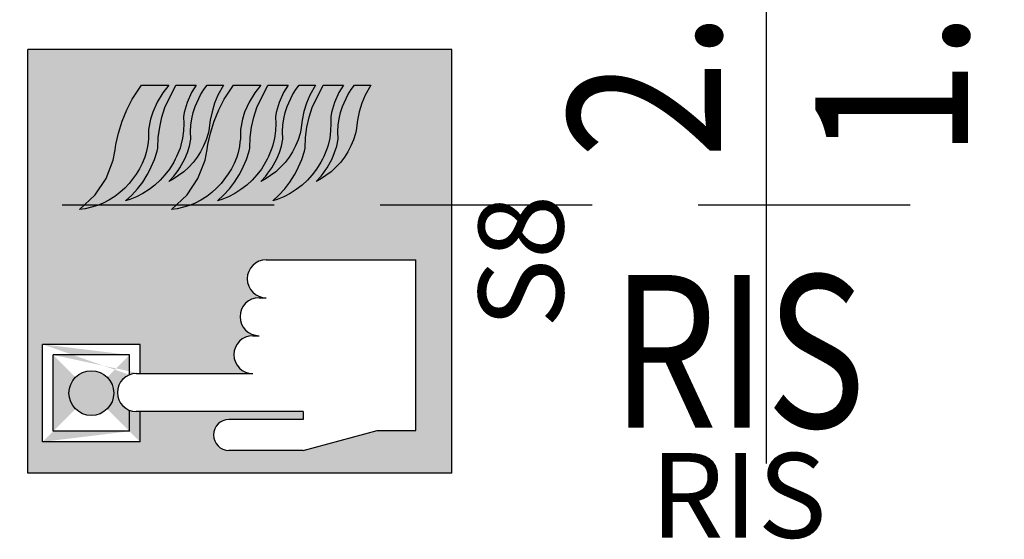
# Model space of a CAD drawing. Units: millimetres. Extents: x 1291.3 to 1335.8, y 747.2 to 780.3.
# Drawn here: x 1321.9 to 1323, y 766.9 to 767.5 of the extents above; entities that cross this region are included whole.
import ezdxf
from ezdxf.enums import TextEntityAlignment as Align

# ---------------------------------------------------------------- set-up
doc = ezdxf.new("R2010")
doc.units = ezdxf.units.MM
doc.linetypes.add('HIDDEN', pattern=[0.375, 0.25, -0.125])
for name, color, linetype in [('A-Dimensioni porte', 53, 'Continuous'), ('A-Travi', 5, 'HIDDEN'), ('M- Terminali', 6, 'Continuous'), ('S- Antincendio', 1, 'Continuous')]:
    doc.layers.add(name, color=color, linetype=linetype)
doc.styles.add('ROMANS', font='romans')
doc.styles.get("Standard").update_dxf_attribs({"font": 'txt.shx'})

# ---------------------------------------------------------------- blocks, each defined once
blk = doc.blocks.new('DWG_INFISSO_COD')
blk.add_line((0.5, 0), (-0.5, 0))
at = {"style": 'ROMANS', "width": 0.85}
for tag, p in [('LARGHEZZA', (0, 0.04727599651164383)), ('ALTEZZA', (0, -0.2117716225359345))]:
    blk.add_attdef(tag, text='', height=0.16, dxfattribs=at).set_placement(p, align=Align.CENTER)
at = {"style": 'ROMANS', "width": 0.85, "flags": 1}
for tag, height, p in [('S.V.', 0.16, (0, -0.4708192415835128)), ('S.I.', 0.16, (0, -0.7298668606312049)), ('1', 0.128, (-1.70530256582424e-13, -0.9371049558692448)), ('2', 0.128, (-1.70530256582424e-13, -1.144343051107398)), ('3', 0.128, (-1.70530256582424e-13, -1.351581146345552)), ('4', 0.128, (-1.70530256582424e-13, -1.558819241583592)), ('5', 0.128, (-1.70530256582424e-13, -1.766057336821632)), ('6', 0.128, (-1.70530256582424e-13, -1.973295432059672))]:
    blk.add_attdef(tag, text='', height=height, dxfattribs=at).set_placement(p, align=Align.CENTER)
blk = doc.blocks.new('S8')
h = blk.add_hatch(color=20)
h.dxf.hatch_style = 1
h.paths.add_polyline_path([(0.0854027269865583, 0.1969837521411364), (0.0934177269864449, 0.1908307521410961), (0.1019437269865193, 0.1854057521411505), (0.1071238275851698, 0.1827064340948397), (0.1202417269864782, 0.1768727521411506), (0.1298737269867161, 0.173834752141147), (0.1334437269865702, 0.1729387521411354), (0.1461277269868333, 0.1724067521411143), (0.1582447269865952, 0.170810752141108), (0.1701727269864932, 0.1681647521411378), (0.1813198694332172, 0.1646544741110887), (0.2077977269864277, 0.1518687521411266), (0.2077977269864277, 0.1278587521411509), (0.1990707357493981, 0.133153800750307), (0.1873507269865513, 0.1384987521411176), (0.1755209902146326, 0.1418105266315877), (0.1705577269867717, 0.1428037521411056), (0.1625357269867891, 0.1424747521411405), (0.1539047269866387, 0.1428527521411524), (0.1453297269868017, 0.1439867521411315), (0.1368947269866112, 0.1458557521411308), (0.1334437269865702, 0.1468427521411399), (0.1235177269868473, 0.1508257521411451), (0.120370107192052, 0.1524679885557845), (0.1168691207456263, 0.1542945901799726), (0.1087477269866213, 0.159358752141145), (0.1019717269864486, 0.1645597521411446), (0.0956787269865345, 0.1703277521411337), (0.0899107269865454, 0.1766207521411047), (0.0847097269866026, 0.1833967521411068), (0.0801247269864689, 0.1905927521411286), (0.0761837269865282, 0.1981667521411055), (0.0729147269867099, 0.2060557521411397), (0.0712137269865707, 0.2111587521411025), (0.077954726986718, 0.2038087521411285)], flags=16)
h.paths.add_polyline_path([(0.1208157269866206, 0.1412007521411169), (0.1282077269866022, 0.1381417521411095), (0.1358377269866651, 0.1357337521411068), (0.1440592269866556, 0.1339312521411387), (0.1530647269864858, 0.1342917521411095), (0.1605967269865687, 0.1339627521411444), (0.168072726986793, 0.1329757521411352), (0.1754367269868453, 0.1313447521411035), (0.182632726986867, 0.1290767521411453), (0.1962897269868336, 0.1227067521411413), (0.2026457269867024, 0.1186537521411424), (0.2077977269864277, 0.1147477521411133), (0.2077977269864277, 0.0956447521411406), (0.1958487269866964, 0.1020847521411383), (0.1863777269868478, 0.106004752141132), (0.1765014730670238, 0.1091094319819348), (0.166609726986735, 0.1113037521411115), (0.1545137269868064, 0.1127877521411165), (0.1506147269865323, 0.1137397521411003), (0.143257726986576, 0.1160637521411445), (0.1361317269866049, 0.1190107521410937), (0.1292927269864776, 0.1225737521411361), (0.1227827269867703, 0.1267177521411327), (0.116664726986528, 0.1314147521411542), (0.1109807269867815, 0.1366227521411361), (0.105656054839816, 0.1424568170013316), (0.1010757269864371, 0.1484317521411071), (0.0969317269864405, 0.1549347521411164), (0.0942437269868606, 0.1599537521411207), (0.1006207269865627, 0.1540667521411478), (0.1037952269866764, 0.1516307521411306), (0.1069697269867902, 0.1491947521411134), (0.1103437269866845, 0.1470457521411106), (0.1137177269865788, 0.1448967521411077)], flags=16)
h.paths.add_polyline_path([(0.0854377269861289, 0.2622027521412065), (0.0934527269860155, 0.2560497521411662), (0.1019787269860899, 0.2506247521412206), (0.1071588275847404, 0.2479254340949097), (0.1202767269860487, 0.2420917521412207), (0.1299087269862866, 0.239053752141217), (0.1334787269861408, 0.2381577521412055), (0.1461627269864039, 0.2376257521411844), (0.1582797269861658, 0.236029752141178), (0.1702077269860638, 0.2333837521412079), (0.1813548694327878, 0.2298734741111588), (0.2078327269859983, 0.2170877521411967), (0.2078327269859983, 0.193077752141221), (0.1991057357489687, 0.1983728007503771), (0.1873857269861219, 0.2037177521411877), (0.1755559902142032, 0.2070295266316577), (0.1705927269863423, 0.2080227521411757), (0.1625707269863597, 0.2076937521412105), (0.1539397269862093, 0.2080717521412225), (0.1453647269863723, 0.2092057521412016), (0.1369297269861818, 0.2110747521412009), (0.1334787269861408, 0.21206175214121), (0.1235527269864178, 0.2160447521412152), (0.1204051071916226, 0.2176869885558545), (0.1169041207451968, 0.2195135901800427), (0.1087827269861918, 0.2245777521412151), (0.1020067269860192, 0.2297787521412147), (0.0957137269861051, 0.2355467521412038), (0.0899457269861159, 0.2418397521411748), (0.0847447269861732, 0.2486157521411769), (0.0801597269860395, 0.2558117521411987), (0.0762187269860988, 0.2633857521411755), (0.0729497269862805, 0.2712747521412098), (0.0712487269861413, 0.2763777521411725), (0.0779897269862886, 0.2690277521411986)], flags=16)
h.paths.add_polyline_path([(0.0612037269861503, 0.330522752141178), (0.0784727269860923, 0.3121477521411862), (0.097866226986298, 0.2993132521411894), (0.1195067269864012, 0.2907907521412198), (0.131721726986143, 0.2885122521412029), (0.1379237269861733, 0.2876617521412186), (0.1512206105077034, 0.2847143321162946), (0.1653987269860409, 0.2802977521412231), (0.1785517269863703, 0.2748517521412168), (0.19117972698632, 0.2682787521412138), (0.2031917269864607, 0.2606277521412039), (0.2077977269864277, 0.2572817521411821), (0.2077977269864277, 0.2251727521411908), (0.1986207269860642, 0.2324457521411887), (0.1876062269861904, 0.2390257521412025), (0.175898726986361, 0.2442757521412204), (0.1677367269862771, 0.2468517521411968), (0.1555287269861765, 0.2493017521412071), (0.1485473960723809, 0.2490495129123644), (0.1444673466657882, 0.2492276103071163), (0.1404106301358006, 0.2497620280535955), (0.1354527269863865, 0.2503167521412024), (0.1285577269864007, 0.251842752141215), (0.1227599302592317, 0.2536711029762415), (0.1152857269862579, 0.2566727521411849), (0.1090137269861771, 0.2599347521411914), (0.103049726986228, 0.2637357521412014), (0.0920037269861496, 0.2721427521411783), (0.0863827269863578, 0.2772947521411879), (0.0812307269861599, 0.2829157521412355), (0.0765897269861711, 0.2889637521411998), (0.072186541651984, 0.2959886150299411), (0.0687139850767373, 0.302785371711991), (0.0660547269862946, 0.3092007521411801), (0.0637587269861797, 0.316473752141178), (0.0621137269863539, 0.3239147521412065)], flags=16)
h.paths.add_polyline_path([(0.1208507269861911, 0.206419752141187), (0.1282427269861728, 0.2033607521411795), (0.1358727269862356, 0.2009527521411769), (0.1440942269862262, 0.1991502521412087), (0.1530997269860563, 0.1995107521411796), (0.1606317269861393, 0.1991817521412145), (0.1681077269863636, 0.1981947521412053), (0.1754717269864159, 0.1965637521411736), (0.1826677269864376, 0.1942957521412154), (0.1963247269864041, 0.1879257521412114), (0.2026807269862729, 0.1838727521412125), (0.2078327269859983, 0.1799667521411834), (0.2078327269859983, 0.1608637521412106), (0.195883726986267, 0.1673037521412084), (0.1864127269864184, 0.1712237521412021), (0.1765364730665944, 0.1743284319820049), (0.1666447269863056, 0.1765227521411816), (0.154548726986377, 0.1780067521411865), (0.1506497269861029, 0.1789587521411704), (0.1432927269861466, 0.1812827521412146), (0.1361667269861755, 0.1842297521411638), (0.1293277269860482, 0.1877927521412062), (0.1228177269863409, 0.1919367521412028), (0.1166997269860985, 0.1966337521412242), (0.1110157269863521, 0.2018417521412061), (0.1056910548393866, 0.2076758170014017), (0.1011107269860076, 0.2136507521411772), (0.0969667269860111, 0.2201537521411865), (0.0942787269864312, 0.2251727521411908), (0.1006557269861332, 0.2192857521412179), (0.103830226986247, 0.2168497521412007), (0.1070047269863608, 0.2144137521411835), (0.1103787269862551, 0.2122647521411807), (0.1137527269861493, 0.2101157521411778)], flags=16)
h.paths.add_polyline_path([(0.1208157269866206, 0.3148427521411463), (0.1282077269866022, 0.3117837521411388), (0.1358377269866651, 0.3093757521411362), (0.1440592269866556, 0.307573252141168), (0.1530647269864858, 0.3079337521411389), (0.1605967269865687, 0.3076047521411738), (0.168072726986793, 0.3066177521411646), (0.1754367269868453, 0.3049867521411329), (0.182632726986867, 0.3027187521411747), (0.1962897269868336, 0.2963487521411707), (0.2026457269867024, 0.2922957521411718), (0.2077977269864277, 0.2883897521411427), (0.2077977269864277, 0.2692867521411699), (0.1958487269866964, 0.2757267521411677), (0.1863777269868478, 0.2796467521411614), (0.1765014730670238, 0.2827514319819642), (0.166609726986735, 0.2849457521411409), (0.1545137269868064, 0.2864297521411458), (0.1506147269865323, 0.2873817521411297), (0.143257726986576, 0.2897057521411739), (0.1361317269866049, 0.2926527521411231), (0.1292927269864776, 0.2962157521411655), (0.1227827269867703, 0.3003597521411621), (0.116664726986528, 0.3050567521411835), (0.1109807269867815, 0.3102647521411654), (0.105656054839816, 0.316098817001361), (0.1010757269864371, 0.3220737521411365), (0.0969317269864405, 0.3285767521411458), (0.0942437269868606, 0.3335957521411501), (0.1006207269865627, 0.3277087521411772), (0.1037952269866764, 0.32527275214116), (0.1069697269867902, 0.3228367521411428), (0.1103437269866845, 0.32068775214114), (0.1137177269865788, 0.3185387521411371)], flags=16)
h.paths.add_polyline_path([(0.0854027269865583, 0.3706257521411658), (0.0934177269864449, 0.3644727521411255), (0.1019437269865193, 0.3590477521411799), (0.1071238275851698, 0.356348434094869), (0.1202417269864782, 0.35051475214118), (0.1298737269867161, 0.3474767521411763), (0.1334437269865702, 0.3465807521411648), (0.1461277269868333, 0.3460487521411437), (0.1582447269865952, 0.3444527521411373), (0.1701727269864932, 0.3418067521411672), (0.1813198694332172, 0.3382964741111181), (0.2077977269864277, 0.325510752141156), (0.2077977269864277, 0.3015007521411803), (0.1990707357493981, 0.3067958007503364), (0.1873507269865513, 0.312140752141147), (0.1755209902146326, 0.315452526631617), (0.1705577269867717, 0.316445752141135), (0.1625357269867891, 0.3161167521411698), (0.1539047269866387, 0.3164947521411818), (0.1453297269868017, 0.3176287521411609), (0.1368947269866112, 0.3194977521411602), (0.1334437269865702, 0.3204847521411693), (0.1235177269868473, 0.3244677521411745), (0.120370107192052, 0.3261099885558139), (0.1168691207456263, 0.327936590180002), (0.1087477269866213, 0.3330007521411744), (0.1019717269864486, 0.338201752141174), (0.0956787269865345, 0.3439697521411631), (0.0899107269865454, 0.3502627521411341), (0.0847097269866026, 0.3570387521411362), (0.0801247269864689, 0.364234752141158), (0.0761837269865282, 0.3718087521411348), (0.0729147269867099, 0.3796977521411691), (0.0712137269865707, 0.3848007521411318), (0.077954726986718, 0.3774507521411579)], flags=16)
h.paths.add_polyline_path([(0.0611687269865797, 0.4389457521411373), (0.0784377269865218, 0.4205707521411455), (0.0978312269867274, 0.4077362521411489), (0.1194717269868306, 0.3992137521411792), (0.1316867269865725, 0.3969352521411622), (0.1378887269866027, 0.3960847521411779), (0.1511856105081328, 0.3931373321162539), (0.1653637269864703, 0.3887207521411824), (0.1785167269867998, 0.3832747521411761), (0.1911447269867494, 0.3767017521411731), (0.2031567269868901, 0.3690507521411632), (0.2077627269868572, 0.3657047521411414), (0.2077627269868572, 0.3335957521411501), (0.1985857269864937, 0.340868752141148), (0.1875712269866199, 0.3474487521411618), (0.1758637269867904, 0.3526987521411797), (0.1677017269867065, 0.3552747521411561), (0.1554937269866059, 0.3577247521411664), (0.1485123960728103, 0.3574725129123237), (0.1444323466662176, 0.3576506103070756), (0.14037563013623, 0.3581850280535548), (0.135417726986816, 0.3587397521411617), (0.1285227269868301, 0.3602657521411743), (0.1227249302596611, 0.3620941029762008), (0.1152507269866874, 0.3650957521411442), (0.1089787269866065, 0.3683577521411507), (0.1030147269866575, 0.3721587521411607), (0.091968726986579, 0.3805657521411376), (0.0863477269867872, 0.3857177521411472), (0.0811957269865893, 0.3913387521411948), (0.0765547269866005, 0.3973867521411591), (0.0721515416524135, 0.4044116150299005), (0.0686789850771668, 0.4112083717119506), (0.066019726986724, 0.4176237521411397), (0.0637237269866091, 0.4248967521411374), (0.0620787269867833, 0.4323377521411659)], flags=16)
edge = h.paths.add_edge_path(flags=16)
edge.add_arc((-0.155373452355434, 0.4250000000000115), 0.0264161428960677, 0, 360)
edge = h.paths.add_edge_path(flags=16)
edge.add_line((0.0017880534715005, 0.2188760128800027), (0.0017880534715005, 0.042622651655222))
edge.add_line((0.0017880534715005, 0.042622651655222), (-0.19942621958171, 0.042622651655222))
edge.add_line((-0.1994262195812553, 0.042622651655222), (-0.19942621958171, 0.0878942390652924))
edge.add_line((-0.1994262195812553, 0.0878942390651787), (-0.2230435421729453, 0.1753150743174388))
edge.add_line((-0.2230435421729453, 0.1753150743174388), (-0.2230435421729453, 0.2627359095695851))
edge.add_arc((-0.2047547897327604, 0.2627359095695851), 0.0182887524401281, 0, 180, ccw=False)
edge.add_line((-0.1864660372925755, 0.2627359095695851), (-0.1864660372925755, 0.1753150743174388))
edge.add_line((-0.1864660372925755, 0.1753150743174388), (-0.1770856062594248, 0.1753150743174388))
edge.add_line((-0.1770856062594248, 0.1753150743174388), (-0.1770856062594248, 0.2627359095695851))
edge.add_line((-0.1770856062594248, 0.2627359095695851), (-0.1770856062594248, 0.3720120223502477))
edge.add_arc((-0.1547263987931728, 0.3720120223502477), 0.0223592074663799, 0, 180, ccw=False)
edge.add_line((-0.1323671913269209, 0.3720120223502477), (-0.1323671913269209, 0.2346364110081822))
edge.add_arc((-0.1100079838602141, 0.2346364110081822), 0.0223592074663799, 0, 180, ccw=False)
edge.add_line((-0.0876487763939622, 0.2346364110081822), (-0.0876487763939622, 0.2273190374955334))
edge.add_arc((-0.0652895689277102, 0.2273190374955334), 0.0223592074663799, 0, 180, ccw=False)
edge.add_line((-0.0429303614614582, 0.2273190374955334), (-0.0429303614614582, 0.2188760128800027))
edge.add_arc((-0.0205711539947515, 0.2188760128800027), 0.0223592074663799, 0, 180, ccw=False)
h.paths.add_polyline_path([(0.25, 0), (0.25, 0.5), (-0.25, 0.5), (-0.25, 0)])
edge = h.paths.add_edge_path(flags=16)
edge.add_line((-0.0978734523550884, 0.3675000000000068), (-0.0978734523550884, 0.482500000000016))
edge.add_line((-0.1103734523553612, 0.3800000000000523), (-0.1103734523553612, 0.4700000000000273))
edge.add_line((-0.2128734523553248, 0.3675000000000068), (-0.1770802807009204, 0.3675000000000068))
edge.add_line((-0.2128734523553248, 0.3675000000000068), (-0.2128734523553248, 0.482500000000016))
edge.add_line((-0.200373452355052, 0.3799999999999954), (-0.1756100376424001, 0.3799999999999954))
edge.add_line((-0.200373452355052, 0.3799999999999954), (-0.200373452355052, 0.4699999999999707))
edge.add_line((-0.1323725168854253, 0.3675000000000068), (-0.0978734523550884, 0.3675000000000068))
edge.add_line((-0.2128734523553248, 0.482500000000016), (-0.0978734523550884, 0.482500000000016))
edge.add_line((-0.1338427599439456, 0.3800000000000523), (-0.1103734523553612, 0.3800000000000523))
edge.add_line((-0.200373452355052, 0.4699999999999707), (-0.1103734523553612, 0.4700000000000273))
at = {"linetype": 'Continuous'}
blk.add_hatch(color=7, dxfattribs=at).paths.add_polyline_path([(-0.1289573094593663, 0.4250000000000115, 1), (-0.1817895952515016, 0.4250000000000115, 1)])
h = blk.add_hatch(color=51)
h.paths.add_polyline_path([(0.0611687269865797, 0.4389457521411373), (0.0784377269865218, 0.4205707521411455), (0.0978312269867274, 0.4077362521411489), (0.1194717269868306, 0.3992137521411792), (0.1316867269865725, 0.3969352521411622), (0.1378887269866027, 0.3960847521411779), (0.1511856105081328, 0.3931373321162539), (0.1653637269864703, 0.3887207521411824), (0.1785167269867998, 0.3832747521411761), (0.1911447269867494, 0.3767017521411731), (0.2031567269868901, 0.3690507521411632), (0.2077627269868572, 0.3657047521411414), (0.2077627269868572, 0.3335957521411501), (0.1985857269864937, 0.340868752141148), (0.1875712269866199, 0.3474487521411618), (0.1758637269867904, 0.3526987521411797), (0.1677017269867065, 0.3552747521411561), (0.1554937269866059, 0.3577247521411664), (0.1485123960728103, 0.3574725129123237), (0.1444323466662176, 0.3576506103070756), (0.14037563013623, 0.3581850280535548), (0.135417726986816, 0.3587397521411617), (0.1285227269868301, 0.3602657521411743), (0.1227249302596611, 0.3620941029762008), (0.1152507269866874, 0.3650957521411442), (0.1089787269866065, 0.3683577521411507), (0.1030147269866575, 0.3721587521411607), (0.091968726986579, 0.3805657521411376), (0.0863477269867872, 0.3857177521411472), (0.0811957269865893, 0.3913387521411948), (0.0765547269866005, 0.3973867521411591), (0.0721515416524135, 0.4044116150299005), (0.0686789850771668, 0.4112083717119506), (0.066019726986724, 0.4176237521411397), (0.0637237269866091, 0.4248967521411374), (0.0620787269867833, 0.4323377521411659)])
h.paths.add_polyline_path([(0.0854027269865583, 0.3706257521411658), (0.0934177269864449, 0.3644727521411255), (0.1019437269865193, 0.3590477521411799), (0.1071238275851698, 0.356348434094869), (0.1202417269864782, 0.35051475214118), (0.1298737269867161, 0.3474767521411763), (0.1334437269865702, 0.3465807521411648), (0.1461277269868333, 0.3460487521411437), (0.1582447269865952, 0.3444527521411373), (0.1701727269864932, 0.3418067521411672), (0.1813198694332172, 0.3382964741111181), (0.2077977269864277, 0.325510752141156), (0.2077977269864277, 0.3015007521411803), (0.1990707357493981, 0.3067958007503364), (0.1873507269865513, 0.312140752141147), (0.1755209902146326, 0.315452526631617), (0.1705577269867717, 0.316445752141135), (0.1625357269867891, 0.3161167521411698), (0.1539047269866387, 0.3164947521411818), (0.1453297269868017, 0.3176287521411609), (0.1368947269866112, 0.3194977521411602), (0.1334437269865702, 0.3204847521411693), (0.1235177269868473, 0.3244677521411745), (0.120370107192052, 0.3261099885558139), (0.1168691207456263, 0.327936590180002), (0.1087477269866213, 0.3330007521411744), (0.1019717269864486, 0.338201752141174), (0.0956787269865345, 0.3439697521411631), (0.0899107269865454, 0.3502627521411341), (0.0847097269866026, 0.3570387521411362), (0.0801247269864689, 0.364234752141158), (0.0761837269865282, 0.3718087521411348), (0.0729147269867099, 0.3796977521411691), (0.0712137269865707, 0.3848007521411318), (0.077954726986718, 0.3774507521411579)])
h.paths.add_polyline_path([(0.1208157269866206, 0.3148427521411463), (0.1282077269866022, 0.3117837521411388), (0.1358377269866651, 0.3093757521411362), (0.1440592269866556, 0.307573252141168), (0.1530647269864858, 0.3079337521411389), (0.1605967269865687, 0.3076047521411738), (0.168072726986793, 0.3066177521411646), (0.1754367269868453, 0.3049867521411329), (0.182632726986867, 0.3027187521411747), (0.1962897269868336, 0.2963487521411707), (0.2026457269867024, 0.2922957521411718), (0.2077977269864277, 0.2883897521411427), (0.2077977269864277, 0.2692867521411699), (0.1958487269866964, 0.2757267521411677), (0.1863777269868478, 0.2796467521411614), (0.1765014730670238, 0.2827514319819642), (0.166609726986735, 0.2849457521411409), (0.1545137269868064, 0.2864297521411458), (0.1506147269865323, 0.2873817521411297), (0.143257726986576, 0.2897057521411739), (0.1361317269866049, 0.2926527521411231), (0.1292927269864776, 0.2962157521411655), (0.1227827269867703, 0.3003597521411621), (0.116664726986528, 0.3050567521411835), (0.1109807269867815, 0.3102647521411654), (0.105656054839816, 0.316098817001361), (0.1010757269864371, 0.3220737521411365), (0.0969317269864405, 0.3285767521411458), (0.0942437269868606, 0.3335957521411501), (0.1006207269865627, 0.3277087521411772), (0.1037952269866764, 0.32527275214116), (0.1069697269867902, 0.3228367521411428), (0.1103437269866845, 0.32068775214114), (0.1137177269865788, 0.3185387521411371)])
h.paths.add_polyline_path([(0.0612037269861503, 0.330522752141178), (0.0784727269860923, 0.3121477521411862), (0.097866226986298, 0.2993132521411894), (0.1195067269864012, 0.2907907521412198), (0.131721726986143, 0.2885122521412029), (0.1379237269861733, 0.2876617521412186), (0.1512206105077034, 0.2847143321162946), (0.1653987269860409, 0.2802977521412231), (0.1785517269863703, 0.2748517521412168), (0.19117972698632, 0.2682787521412138), (0.2031917269864607, 0.2606277521412039), (0.2077977269864277, 0.2572817521411821), (0.2077977269864277, 0.2251727521411908), (0.1986207269860642, 0.2324457521411887), (0.1876062269861904, 0.2390257521412025), (0.175898726986361, 0.2442757521412204), (0.1677367269862771, 0.2468517521411968), (0.1555287269861765, 0.2493017521412071), (0.1485473960723809, 0.2490495129123644), (0.1444673466657882, 0.2492276103071163), (0.1404106301358006, 0.2497620280535955), (0.1354527269863865, 0.2503167521412024), (0.1285577269864007, 0.251842752141215), (0.1227599302592317, 0.2536711029762415), (0.1152857269862579, 0.2566727521411849), (0.1090137269861771, 0.2599347521411914), (0.103049726986228, 0.2637357521412014), (0.0920037269861496, 0.2721427521411783), (0.0863827269863578, 0.2772947521411879), (0.0812307269861599, 0.2829157521412355), (0.0765897269861711, 0.2889637521411998), (0.072186541651984, 0.2959886150299411), (0.0687139850767373, 0.302785371711991), (0.0660547269862946, 0.3092007521411801), (0.0637587269861797, 0.316473752141178), (0.0621137269863539, 0.3239147521412065)])
h.paths.add_polyline_path([(0.0854377269861289, 0.2622027521412065), (0.0934527269860155, 0.2560497521411662), (0.1019787269860899, 0.2506247521412206), (0.1071588275847404, 0.2479254340949097), (0.1202767269860487, 0.2420917521412207), (0.1299087269862866, 0.239053752141217), (0.1334787269861408, 0.2381577521412055), (0.1461627269864039, 0.2376257521411844), (0.1582797269861658, 0.236029752141178), (0.1702077269860638, 0.2333837521412079), (0.1813548694327878, 0.2298734741111588), (0.2078327269859983, 0.2170877521411967), (0.2078327269859983, 0.193077752141221), (0.1991057357489687, 0.1983728007503771), (0.1873857269861219, 0.2037177521411877), (0.1755559902142032, 0.2070295266316577), (0.1705927269863423, 0.2080227521411757), (0.1625707269863597, 0.2076937521412105), (0.1539397269862093, 0.2080717521412225), (0.1453647269863723, 0.2092057521412016), (0.1369297269861818, 0.2110747521412009), (0.1334787269861408, 0.21206175214121), (0.1235527269864178, 0.2160447521412152), (0.1204051071916226, 0.2176869885558545), (0.1169041207451968, 0.2195135901800427), (0.1087827269861918, 0.2245777521412151), (0.1020067269860192, 0.2297787521412147), (0.0957137269861051, 0.2355467521412038), (0.0899457269861159, 0.2418397521411748), (0.0847447269861732, 0.2486157521411769), (0.0801597269860395, 0.2558117521411987), (0.0762187269860988, 0.2633857521411755), (0.0729497269862805, 0.2712747521412098), (0.0712487269861413, 0.2763777521411725), (0.0779897269862886, 0.2690277521411986)])
h.paths.add_polyline_path([(0.1208507269861911, 0.206419752141187), (0.1282427269861728, 0.2033607521411795), (0.1358727269862356, 0.2009527521411769), (0.1440942269862262, 0.1991502521412087), (0.1530997269860563, 0.1995107521411796), (0.1606317269861393, 0.1991817521412145), (0.1681077269863636, 0.1981947521412053), (0.1754717269864159, 0.1965637521411736), (0.1826677269864376, 0.1942957521412154), (0.1963247269864041, 0.1879257521412114), (0.2026807269862729, 0.1838727521412125), (0.2078327269859983, 0.1799667521411834), (0.2078327269859983, 0.1608637521412106), (0.195883726986267, 0.1673037521412084), (0.1864127269864184, 0.1712237521412021), (0.1765364730665944, 0.1743284319820049), (0.1666447269863056, 0.1765227521411816), (0.154548726986377, 0.1780067521411865), (0.1506497269861029, 0.1789587521411704), (0.1432927269861466, 0.1812827521412146), (0.1361667269861755, 0.1842297521411638), (0.1293277269860482, 0.1877927521412062), (0.1228177269863409, 0.1919367521412028), (0.1166997269860985, 0.1966337521412242), (0.1110157269863521, 0.2018417521412061), (0.1056910548393866, 0.2076758170014017), (0.1011107269860076, 0.2136507521411772), (0.0969667269860111, 0.2201537521411865), (0.0942787269864312, 0.2251727521411908), (0.1006557269861332, 0.2192857521412179), (0.103830226986247, 0.2168497521412007), (0.1070047269863608, 0.2144137521411835), (0.1103787269862551, 0.2122647521411807), (0.1137527269861493, 0.2101157521411778)])
h.paths.add_polyline_path([(0.0854027269865583, 0.1969837521411364), (0.0934177269864449, 0.1908307521410961), (0.1019437269865193, 0.1854057521411505), (0.1071238275851698, 0.1827064340948397), (0.1202417269864782, 0.1768727521411506), (0.1298737269867161, 0.173834752141147), (0.1334437269865702, 0.1729387521411354), (0.1461277269868333, 0.1724067521411143), (0.1582447269865952, 0.170810752141108), (0.1701727269864932, 0.1681647521411378), (0.1813198694332172, 0.1646544741110887), (0.2077977269864277, 0.1518687521411266), (0.2077977269864277, 0.1278587521411509), (0.1990707357493981, 0.133153800750307), (0.1873507269865513, 0.1384987521411176), (0.1755209902146326, 0.1418105266315877), (0.1705577269867717, 0.1428037521411056), (0.1625357269867891, 0.1424747521411405), (0.1539047269866387, 0.1428527521411524), (0.1453297269868017, 0.1439867521411315), (0.1368947269866112, 0.1458557521411308), (0.1334437269865702, 0.1468427521411399), (0.1235177269868473, 0.1508257521411451), (0.120370107192052, 0.1524679885557845), (0.1168691207456263, 0.1542945901799726), (0.1087477269866213, 0.159358752141145), (0.1019717269864486, 0.1645597521411446), (0.0956787269865345, 0.1703277521411337), (0.0899107269865454, 0.1766207521411047), (0.0847097269866026, 0.1833967521411068), (0.0801247269864689, 0.1905927521411286), (0.0761837269865282, 0.1981667521411055), (0.0729147269867099, 0.2060557521411397), (0.0712137269865707, 0.2111587521411025), (0.077954726986718, 0.2038087521411285)])
h.paths.add_polyline_path([(0.1208157269866206, 0.1412007521411169), (0.1282077269866022, 0.1381417521411095), (0.1358377269866651, 0.1357337521411068), (0.1440592269866556, 0.1339312521411387), (0.1530647269864858, 0.1342917521411095), (0.1605967269865687, 0.1339627521411444), (0.168072726986793, 0.1329757521411352), (0.1754367269868453, 0.1313447521411035), (0.182632726986867, 0.1290767521411453), (0.1962897269868336, 0.1227067521411413), (0.2026457269867024, 0.1186537521411424), (0.2077977269864277, 0.1147477521411133), (0.2077977269864277, 0.0956447521411406), (0.1958487269866964, 0.1020847521411383), (0.1863777269868478, 0.106004752141132), (0.1765014730670238, 0.1091094319819348), (0.166609726986735, 0.1113037521411115), (0.1545137269868064, 0.1127877521411165), (0.1506147269865323, 0.1137397521411003), (0.143257726986576, 0.1160637521411445), (0.1361317269866049, 0.1190107521410937), (0.1292927269864776, 0.1225737521411361), (0.1227827269867703, 0.1267177521411327), (0.116664726986528, 0.1314147521411542), (0.1109807269867815, 0.1366227521411361), (0.105656054839816, 0.1424568170013316), (0.1010757269864371, 0.1484317521411071), (0.0969317269864405, 0.1549347521411164), (0.0942437269868606, 0.1599537521411207), (0.1006207269865627, 0.1540667521411478), (0.1037952269866764, 0.1516307521411306), (0.1069697269867902, 0.1491947521411134), (0.1103437269866845, 0.1470457521411106), (0.1137177269865788, 0.1448967521411077)])
at = {"color": 7, "linetype": 'Continuous'}
for p, q in [((-0.25, 0.5), (0.25, 0.5)), ((-0.25, 0), (-0.25, 0.5)), ((0.25, 0), (0.25, 0.5)), ((-0.2128734523553248, 0.482500000000016), (-0.0978734523550884, 0.482500000000016)), ((-0.2128734523553248, 0.3675000000000068), (-0.2128734523553248, 0.482500000000016)), ((-0.0978734523550884, 0.3675000000000068), (-0.0978734523550884, 0.482500000000016)), ((-0.200373452355052, 0.4699999999999707), (-0.1103734523553612, 0.4700000000000273)), ((-0.200373452355052, 0.3799999999999954), (-0.200373452355052, 0.4699999999999707)), ((-0.1103734523553612, 0.3800000000000523), (-0.1103734523553612, 0.4700000000000273)), ((-0.200373452355052, 0.3799999999999954), (-0.1756100376424001, 0.3799999999999954)), ((-0.1770856062594248, 0.2627359095695851), (-0.1770856062594248, 0.3720120223502477)), ((-0.1338427599439456, 0.3800000000000523), (-0.1103734523553612, 0.3800000000000523)), ((-0.1323671913269209, 0.3720120223502477), (-0.1323671913269209, 0.2346364110081822)), ((-0.2128734523553248, 0.3675000000000068), (-0.1770802807009204, 0.3675000000000068)), ((-0.1323725168854253, 0.3675000000000068), (-0.0978734523550884, 0.3675000000000068)), ((-0.2230435421729453, 0.1753150743174388), (-0.2230435421729453, 0.2627359095695851)), ((-0.1864660372925755, 0.1753150743174388), (-0.1864660372925755, 0.2627359095695851)), ((-0.1770856062594248, 0.1753150743174388), (-0.1770856062594248, 0.2627359095695851)), ((-0.0876487763939622, 0.2346364110081822), (-0.0876487763939622, 0.2273190374955334)), ((-0.0429303614614582, 0.2273190374955334), (-0.0429303614614582, 0.2188760128800027)), ((0.0017880534715005, 0.2188760128800027), (0.0017880534715005, 0.042622651655222)), ((-0.2230435421729453, 0.1753150743174388), (-0.1994262195812553, 0.0878942390651787)), ((-0.1770856062594248, 0.1753150743174388), (-0.1864660372925755, 0.1753150743174388)), ((-0.19942621958171, 0.0878942390652924), (-0.1994262195812553, 0.042622651655222)), ((-0.19942621958171, 0.042622651655222), (0.0017880534715005, 0.042622651655222)), ((-0.25, 0), (0.25, 0))]:
    blk.add_line(p, q, dxfattribs=at)
at = {"color": 7, "elevation": 0.0189}
for points in [[(0.0611687269865797, 0.4389457521411373), (0.0784377269865218, 0.4205707521411455), (0.0978312269867274, 0.4077362521411489), (0.1194717269868306, 0.3992137521411792), (0.1316867269865725, 0.3969352521411622), (0.1378887269866027, 0.3960847521411779), (0.1511856105081328, 0.3931373321162539), (0.1653637269864703, 0.3887207521411824), (0.1785167269867998, 0.3832747521411761), (0.1911447269867494, 0.3767017521411731), (0.2031567269868901, 0.3690507521411632), (0.2077627269868572, 0.3657047521411414), (0.2077627269868572, 0.3335957521411501), (0.1985857269864937, 0.340868752141148), (0.1875712269866199, 0.3474487521411618), (0.1758637269867904, 0.3526987521411797), (0.1677017269867065, 0.3552747521411561), (0.1554937269866059, 0.3577247521411664), (0.1485123960728103, 0.3574725129123237), (0.1444323466662176, 0.3576506103070756), (0.14037563013623, 0.3581850280535548), (0.135417726986816, 0.3587397521411617), (0.1285227269868301, 0.3602657521411743), (0.1227249302596611, 0.3620941029762008), (0.1152507269866874, 0.3650957521411442), (0.1089787269866065, 0.3683577521411507), (0.1030147269866575, 0.3721587521411607), (0.091968726986579, 0.3805657521411376), (0.0863477269867872, 0.3857177521411472), (0.0811957269865893, 0.3913387521411948), (0.0765547269866005, 0.3973867521411591), (0.0721515416524135, 0.4044116150299005), (0.0686789850771668, 0.4112083717119506), (0.066019726986724, 0.4176237521411397), (0.0637237269866091, 0.4248967521411374), (0.0620787269867833, 0.4323377521411659)], [(0.0854027269865583, 0.3706257521411658), (0.0934177269864449, 0.3644727521411255), (0.1019437269865193, 0.3590477521411799), (0.1071238275851698, 0.356348434094869), (0.1202417269864782, 0.35051475214118), (0.1298737269867161, 0.3474767521411763), (0.1334437269865702, 0.3465807521411648), (0.1461277269868333, 0.3460487521411437), (0.1582447269865952, 0.3444527521411373), (0.1701727269864932, 0.3418067521411672), (0.1813198694332172, 0.3382964741111181), (0.2077977269864277, 0.325510752141156), (0.2077977269864277, 0.3015007521411803), (0.1990707357493981, 0.3067958007503364), (0.1873507269865513, 0.312140752141147), (0.1755209902146326, 0.315452526631617), (0.1705577269867717, 0.316445752141135), (0.1625357269867891, 0.3161167521411698), (0.1539047269866387, 0.3164947521411818), (0.1453297269868017, 0.3176287521411609), (0.1368947269866112, 0.3194977521411602), (0.1334437269865702, 0.3204847521411693), (0.1235177269868473, 0.3244677521411745), (0.120370107192052, 0.3261099885558139), (0.1168691207456263, 0.327936590180002), (0.1087477269866213, 0.3330007521411744), (0.1019717269864486, 0.338201752141174), (0.0956787269865345, 0.3439697521411631), (0.0899107269865454, 0.3502627521411341), (0.0847097269866026, 0.3570387521411362), (0.0801247269864689, 0.364234752141158), (0.0761837269865282, 0.3718087521411348), (0.0729147269867099, 0.3796977521411691), (0.0712137269865707, 0.3848007521411318), (0.0712137269865707, 0.3848007521411318), (0.077954726986718, 0.3774507521411579)], [(0.0612037269861503, 0.330522752141178), (0.0784727269860923, 0.3121477521411862), (0.097866226986298, 0.2993132521411894), (0.1195067269864012, 0.2907907521412198), (0.131721726986143, 0.2885122521412029), (0.1379237269861733, 0.2876617521412186), (0.1512206105077034, 0.2847143321162946), (0.1653987269860409, 0.2802977521412231), (0.1785517269863703, 0.2748517521412168), (0.19117972698632, 0.2682787521412138), (0.2031917269864607, 0.2606277521412039), (0.2077977269864277, 0.2572817521411821), (0.2077977269864277, 0.2251727521411908), (0.1986207269860642, 0.2324457521411887), (0.1876062269861904, 0.2390257521412025), (0.175898726986361, 0.2442757521412204), (0.1677367269862771, 0.2468517521411968), (0.1555287269861765, 0.2493017521412071), (0.1485473960723809, 0.2490495129123644), (0.1444673466657882, 0.2492276103071163), (0.1404106301358006, 0.2497620280535955), (0.1354527269863865, 0.2503167521412024), (0.1285577269864007, 0.251842752141215), (0.1227599302592317, 0.2536711029762415), (0.1152857269862579, 0.2566727521411849), (0.1090137269861771, 0.2599347521411914), (0.103049726986228, 0.2637357521412014), (0.0920037269861496, 0.2721427521411783), (0.0863827269863578, 0.2772947521411879), (0.0812307269861599, 0.2829157521412355), (0.0765897269861711, 0.2889637521411998), (0.072186541651984, 0.2959886150299411), (0.0687139850767373, 0.302785371711991), (0.0660547269862946, 0.3092007521411801), (0.0637587269861797, 0.316473752141178), (0.0621137269863539, 0.3239147521412065)], [(0.1208157269866206, 0.3148427521411463), (0.1282077269866022, 0.3117837521411388), (0.1358377269866651, 0.3093757521411362), (0.1440592269866556, 0.307573252141168), (0.1530647269864858, 0.3079337521411389), (0.1605967269865687, 0.3076047521411738), (0.168072726986793, 0.3066177521411646), (0.1754367269868453, 0.3049867521411329), (0.182632726986867, 0.3027187521411747), (0.1962897269868336, 0.2963487521411707), (0.2026457269867024, 0.2922957521411718), (0.2077977269864277, 0.2883897521411427), (0.2077977269864277, 0.2692867521411699), (0.1958487269866964, 0.2757267521411677), (0.1863777269868478, 0.2796467521411614), (0.1765014730670238, 0.2827514319819642), (0.166609726986735, 0.2849457521411409), (0.1545137269868064, 0.2864297521411458), (0.1506147269865323, 0.2873817521411297), (0.143257726986576, 0.2897057521411739), (0.1361317269866049, 0.2926527521411231), (0.1292927269864776, 0.2962157521411655), (0.1227827269867703, 0.3003597521411621), (0.116664726986528, 0.3050567521411835), (0.1109807269867815, 0.3102647521411654), (0.105656054839816, 0.316098817001361), (0.1010757269864371, 0.3220737521411365), (0.0969317269864405, 0.3285767521411458), (0.0942437269868606, 0.3335957521411501), (0.1006207269865627, 0.3277087521411772), (0.1037952269866764, 0.32527275214116), (0.1069697269867902, 0.3228367521411428), (0.1103437269866845, 0.32068775214114), (0.1103437269866845, 0.32068775214114), (0.1103437269866845, 0.32068775214114), (0.1137177269865788, 0.3185387521411371)], [(0.0854377269861289, 0.2622027521412065), (0.0934527269860155, 0.2560497521411662), (0.1019787269860899, 0.2506247521412206), (0.1071588275847404, 0.2479254340949097), (0.1202767269860487, 0.2420917521412207), (0.1299087269862866, 0.239053752141217), (0.1334787269861408, 0.2381577521412055), (0.1461627269864039, 0.2376257521411844), (0.1582797269861658, 0.236029752141178), (0.1702077269860638, 0.2333837521412079), (0.1813548694327878, 0.2298734741111588), (0.2078327269859983, 0.2170877521411967), (0.2078327269859983, 0.193077752141221), (0.1991057357489687, 0.1983728007503771), (0.1873857269861219, 0.2037177521411877), (0.1755559902142032, 0.2070295266316577), (0.1705927269863423, 0.2080227521411757), (0.1625707269863597, 0.2076937521412105), (0.1539397269862093, 0.2080717521412225), (0.1453647269863723, 0.2092057521412016), (0.1369297269861818, 0.2110747521412009), (0.1334787269861408, 0.21206175214121), (0.1235527269864178, 0.2160447521412152), (0.1204051071916226, 0.2176869885558545), (0.1169041207451968, 0.2195135901800427), (0.1087827269861918, 0.2245777521412151), (0.1020067269860192, 0.2297787521412147), (0.0957137269861051, 0.2355467521412038), (0.0899457269861159, 0.2418397521411748), (0.0847447269861732, 0.2486157521411769), (0.0801597269860395, 0.2558117521411987), (0.0762187269860988, 0.2633857521411755), (0.0729497269862805, 0.2712747521412098), (0.0712487269861413, 0.2763777521411725), (0.0712487269861413, 0.2763777521411725), (0.0779897269862886, 0.2690277521411986)], [(0.1208507269861911, 0.206419752141187), (0.1282427269861728, 0.2033607521411795), (0.1358727269862356, 0.2009527521411769), (0.1440942269862262, 0.1991502521412087), (0.1530997269860563, 0.1995107521411796), (0.1606317269861393, 0.1991817521412145), (0.1681077269863636, 0.1981947521412053), (0.1754717269864159, 0.1965637521411736), (0.1826677269864376, 0.1942957521412154), (0.1963247269864041, 0.1879257521412114), (0.2026807269862729, 0.1838727521412125), (0.2078327269859983, 0.1799667521411834), (0.2078327269859983, 0.1608637521412106), (0.195883726986267, 0.1673037521412084), (0.1864127269864184, 0.1712237521412021), (0.1765364730665944, 0.1743284319820049), (0.1666447269863056, 0.1765227521411816), (0.154548726986377, 0.1780067521411865), (0.1506497269861029, 0.1789587521411704), (0.1432927269861466, 0.1812827521412146), (0.1361667269861755, 0.1842297521411638), (0.1293277269860482, 0.1877927521412062), (0.1228177269863409, 0.1919367521412028), (0.1166997269860985, 0.1966337521412242), (0.1110157269863521, 0.2018417521412061), (0.1056910548393866, 0.2076758170014017), (0.1011107269860076, 0.2136507521411772), (0.0969667269860111, 0.2201537521411865), (0.0942787269864312, 0.2251727521411908), (0.1006557269861332, 0.2192857521412179), (0.103830226986247, 0.2168497521412007), (0.1070047269863608, 0.2144137521411835), (0.1103787269862551, 0.2122647521411807), (0.1103787269862551, 0.2122647521411807), (0.1103787269862551, 0.2122647521411807), (0.1137527269861493, 0.2101157521411778)], [(0.0854027269865583, 0.1969837521411364), (0.0934177269864449, 0.1908307521410961), (0.1019437269865193, 0.1854057521411505), (0.1071238275851698, 0.1827064340948397), (0.1202417269864782, 0.1768727521411506), (0.1298737269867161, 0.173834752141147), (0.1334437269865702, 0.1729387521411354), (0.1461277269868333, 0.1724067521411143), (0.1582447269865952, 0.170810752141108), (0.1701727269864932, 0.1681647521411378), (0.1813198694332172, 0.1646544741110887), (0.2077977269864277, 0.1518687521411266), (0.2077977269864277, 0.1278587521411509), (0.1990707357493981, 0.133153800750307), (0.1873507269865513, 0.1384987521411176), (0.1755209902146326, 0.1418105266315877), (0.1705577269867717, 0.1428037521411056), (0.1625357269867891, 0.1424747521411405), (0.1539047269866387, 0.1428527521411524), (0.1453297269868017, 0.1439867521411315), (0.1368947269866112, 0.1458557521411308), (0.1334437269865702, 0.1468427521411399), (0.1235177269868473, 0.1508257521411451), (0.120370107192052, 0.1524679885557845), (0.1168691207456263, 0.1542945901799726), (0.1087477269866213, 0.159358752141145), (0.1019717269864486, 0.1645597521411446), (0.0956787269865345, 0.1703277521411337), (0.0899107269865454, 0.1766207521411047), (0.0847097269866026, 0.1833967521411068), (0.0801247269864689, 0.1905927521411286), (0.0761837269865282, 0.1981667521411055), (0.0729147269867099, 0.2060557521411397), (0.0712137269865707, 0.2111587521411025), (0.0712137269865707, 0.2111587521411025), (0.077954726986718, 0.2038087521411285)], [(0.1208157269866206, 0.1412007521411169), (0.1282077269866022, 0.1381417521411095), (0.1358377269866651, 0.1357337521411068), (0.1440592269866556, 0.1339312521411387), (0.1530647269864858, 0.1342917521411095), (0.1605967269865687, 0.1339627521411444), (0.168072726986793, 0.1329757521411352), (0.1754367269868453, 0.1313447521411035), (0.182632726986867, 0.1290767521411453), (0.1962897269868336, 0.1227067521411413), (0.2026457269867024, 0.1186537521411424), (0.2077977269864277, 0.1147477521411133), (0.2077977269864277, 0.0956447521411406), (0.1958487269866964, 0.1020847521411383), (0.1863777269868478, 0.106004752141132), (0.1765014730670238, 0.1091094319819348), (0.166609726986735, 0.1113037521411115), (0.1545137269868064, 0.1127877521411165), (0.1506147269865323, 0.1137397521411003), (0.143257726986576, 0.1160637521411445), (0.1361317269866049, 0.1190107521410937), (0.1292927269864776, 0.1225737521411361), (0.1227827269867703, 0.1267177521411327), (0.116664726986528, 0.1314147521411542), (0.1109807269867815, 0.1366227521411361), (0.105656054839816, 0.1424568170013316), (0.1010757269864371, 0.1484317521411071), (0.0969317269864405, 0.1549347521411164), (0.0942437269868606, 0.1599537521411207), (0.1006207269865627, 0.1540667521411478), (0.1037952269866764, 0.1516307521411306), (0.1069697269867902, 0.1491947521411134), (0.1103437269866845, 0.1470457521411106), (0.1103437269866845, 0.1470457521411106), (0.1103437269866845, 0.1470457521411106), (0.1137177269865788, 0.1448967521411077)]]:
    blk.add_lwpolyline(points, close=True, dxfattribs=at)
at = {"color": 7, "linetype": 'Continuous'}
blk.add_circle((-0.155373452355434, 0.4250000000000115), 0.0264161428960677, dxfattribs=at)
for centre, radius in [((-0.1547263987931728, 0.3720120223502477), 0.0223592074663799), ((-0.2047547897327604, 0.2627359095695851), 0.0182887524401281), ((-0.1100079838602141, 0.2346364110081822), 0.0223592074663799), ((-0.0652895689277102, 0.2273190374955334), 0.0223592074663799), ((-0.0205711539947515, 0.2188760128800027), 0.0223592074663799)]:
    blk.add_arc(centre, radius, 0, 180, dxfattribs=at)
at = {"flags": 9}
for tag in ['YAC_ATTRIBUTE_Modello', 'YAC_BLOCK', 'YAC_BLOCKID', 'YAC_BLOCKCODE', 'YAC_NAME', 'YAC_NAMEB', 'YAC_DESCRIPTION', 'YAC_AZIENDA', 'YAC_DESCRIZIONEAZIENDA', 'YAC_NAMEU', 'YAC_DESCRIZIONEU', 'YAC_UTENTE', 'YAC_CODUTENTE', 'YAC_DESCUTENTE', 'YAC_LEVEL1', 'YAC_LEVEL2', 'YAC_LEVEL3', 'YAC_LEVEL4', 'YAC_LEVEL5', 'YAC_LEVEL1DESC', 'YAC_LEVEL2DESC', 'YAC_LEVEL3DESC', 'YAC_LEVEL4DESC', 'YAC_LEVEL5DESC', 'YAC_POSITION1', 'YAC_POSITION2', 'YAC_POSITION3', 'YAC_POSITION4', 'YAC_POSITION5', 'YAC_ATTRIBUTE_Marca', 'YAC_ATTRIBUTE_Stato', 'YAC_ATTRIBUTE_Note', 'YAC_CODICETOTALE', 'YAC_ATTRIBUTE_FOTO', 'YAC_ATTRIBUTE_MANUTENZIONE_A_CARICO', 'YAC_VANO_CLASSE', 'YAC_ATTRIBUTE_SITE_ID', 'YAC_ATTRIBUTE_BL_ID', 'YAC_ATTRIBUTE_FL_ID', 'YAC_ATTRIBUTE_RM_ID', 'YAC_ATTRIBUTE_X', 'YAC_ATTRIBUTE_Y', 'YAC_ATTRIBUTE_Z']:
    blk.add_attdef(tag, (0, 0), '', height=1, dxfattribs=at)
at = {"style": 'ROMANS', "flags": 8}
blk.add_attdef('YAC_ATTRIBUTE_ACRONIMO', text='', height=0.1, dxfattribs=at).set_placement((0, -0.1315480296009639), align=Align.CENTER)
blk = doc.blocks.new('RIS')
at = {"style": 'ROMANS', "width": 0.8}
blk.add_text('RIS', height=0.18, rotation=1.17443381e-08, dxfattribs=at).set_placement((0, 0), align=Align.MIDDLE_CENTER)
at = {"flags": 9}
for tag in ['YAC_ATTRIBUTE_FOTO', 'YAC_ATTRIBUTE_MANUTENZIONE_A_CARICO', 'YAC_VANO_CLASSE', 'YAC_ATTRIBUTE_SITE_ID', 'YAC_ATTRIBUTE_BL_ID', 'YAC_ATTRIBUTE_FL_ID', 'YAC_ATTRIBUTE_RM_ID', 'YAC_ATTRIBUTE_X', 'YAC_ATTRIBUTE_Y', 'YAC_ATTRIBUTE_Z']:
    blk.add_attdef(tag, (0, 0), '', height=1, dxfattribs=at)
at = {"layer": 'M- Terminali', "flags": 9}
for tag in ['YAC_ATTRIBUTE_Modello', 'YAC_BLOCK', 'YAC_BLOCKID', 'YAC_BLOCKCODE', 'YAC_AZIENDA', 'YAC_NAMEU', 'YAC_DESCRIPTION', 'YAC_DESCRIZIONEAZIENDA', 'YAC_DESCRIZIONEU', 'YAC_NAME', 'YAC_NAMEB', 'YAC_UTENTE', 'YAC_CODUTENTE', 'YAC_DESCUTENTE', 'YAC_LEVEL1', 'YAC_LEVEL2', 'YAC_LEVEL3', 'YAC_LEVEL4', 'YAC_LEVEL5', 'YAC_LEVEL1DESC', 'YAC_LEVEL2DESC', 'YAC_LEVEL3DESC', 'YAC_LEVEL4DESC', 'YAC_LEVEL5DESC', 'YAC_POSITION1', 'YAC_POSITION2', 'YAC_POSITION3', 'YAC_POSITION4', 'YAC_POSITION5', 'YAC_CODICETOTALE', 'YAC_ATTRIBUTE_Marca', 'YAC_ATTRIBUTE_Stato', 'YAC_ATTRIBUTE_Note']:
    blk.add_attdef(tag, (0, 0), '', height=1, dxfattribs=at)
at = {"layer": 'M- Terminali', "style": 'ROMANS', "flags": 8}
blk.add_attdef('YAC_ATTRIBUTE_ACRONIMO', text='', height=0.1, dxfattribs=at).set_placement((0, -0.2200000000000002), align=Align.CENTER)

msp = doc.modelspace()

# ---------------------------------------------------------------- linework, layer by layer
at = {"layer": 'A-Travi'}
msp.add_line((1321.544523941508, 767.2569313949195), (1323.954523941508, 767.2569313949194), dxfattribs=at)

# ---------------------------------------------------------------- block references
at = {"layer": 'A-Dimensioni porte', "xscale": 1.125000000000001, "yscale": 1.125000000000001, "zscale": 1.125000000000001, "rotation": 89.99999999999979}
msp.add_blockref('DWG_INFISSO_COD', (1322.749523941508, 767.5144313949195), dxfattribs=at).add_auto_attribs({'LARGHEZZA': '2.41', 'ALTEZZA': '1.90'})
at = {"layer": 'M- Terminali'}
msp.add_blockref('RIS', (1322.717011057271, 767.084226732443), dxfattribs=at).add_auto_attribs({'YAC_ATTRIBUTE_ACRONIMO': 'RIS'})
at = {"layer": 'S- Antincendio'}
ref = msp.add_blockref('S8', (1322.379001932363, 767.190279299932), dxfattribs=dict(at, rotation=89.99999999999984))
ref.add_attrib('YAC_ATTRIBUTE_ACRONIMO', 'S8', dxfattribs={"layer": '0', "height": 0.1, "rotation": 89.99999999999984, "style": 'ROMANS'}).set_placement((1322.510549961964, 767.190279299932), align=Align.CENTER)

doc.saveas('drawing.dxf')
